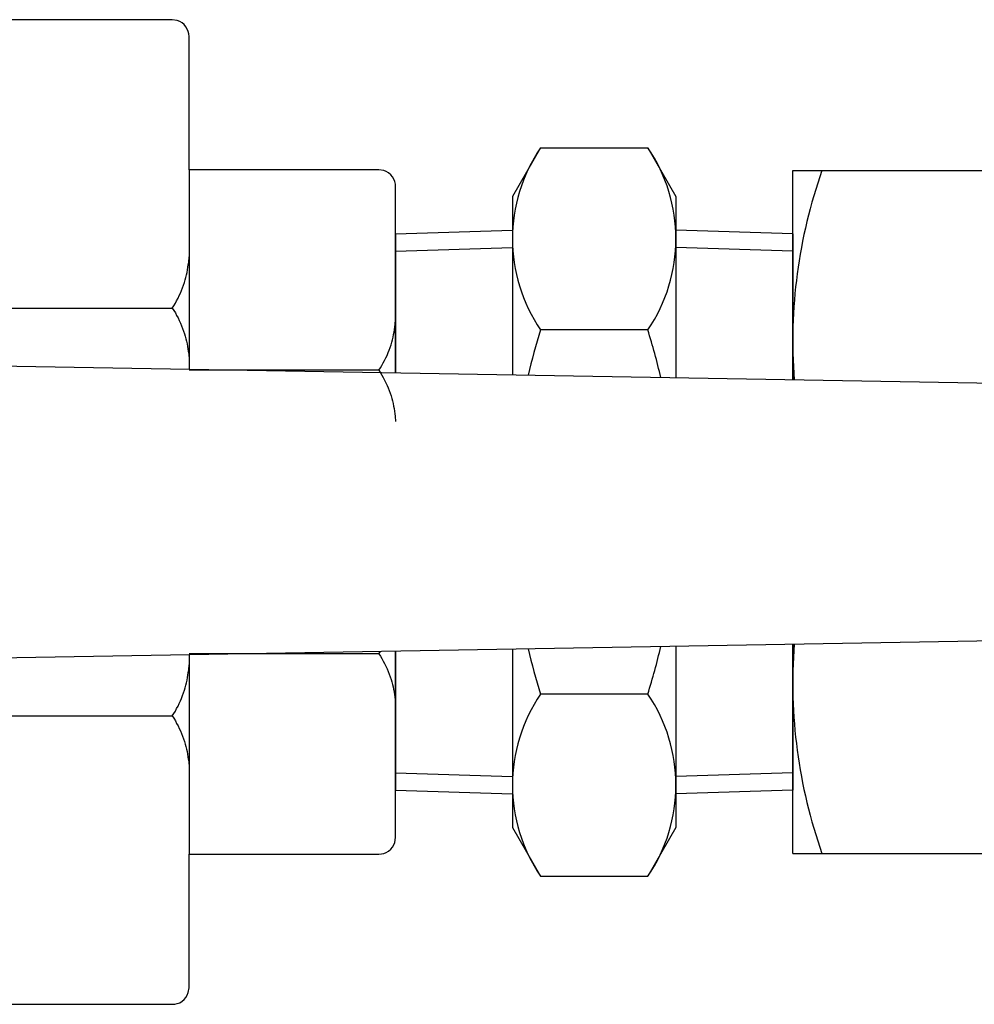
# Model space of a CAD drawing. Extents: x 165 to 4290, y 75 to 2865.
# Drawn here: x 3071 to 3153, y 821 to 905 of the extents above; entities that cross this region are included whole.
import ezdxf

# ---------------------------------------------------------------- set-up
doc = ezdxf.new("R2010")
doc.units = 0
doc.header["$LTSCALE"] = 60
doc.layers.get('0').update_dxf_attribs({"linetype": 'CONTINUOUS'})

msp = doc.modelspace()

# ---------------------------------------------------------------- linework, layer by layer
for p, q in [((3083.854, 905.38), (3058.144, 905.38)), ((3084.274, 905.32), (3083.854, 905.38)), ((3084.484, 905.23), (3084.274, 905.32)), ((3084.684, 905.11), (3084.484, 905.23)), ((3084.864, 904.96), (3084.684, 905.11)), ((3085.014, 904.78), (3084.864, 904.96)), ((3085.134, 904.58), (3085.014, 904.78)), ((3085.224, 904.37), (3085.134, 904.58)), ((3085.274, 904.16), (3085.224, 904.37)), ((3085.284, 903.95), (3085.274, 904.16)), ((3085.284, 892.52), (3085.284, 903.95)), ((3085.284, 903.95), (3085.284, 903.95)), ((3115.385, 894.417), (3112.974, 890.24)), ((3115.385, 894.417), (3124.562, 894.417)), ((3124.562, 894.417), (3126.974, 890.24)), ((3085.284, 892.52), (3085.284, 875.446)), ((3101.544, 892.52), (3085.284, 892.52)), ((3101.964, 892.46), (3101.544, 892.52)), ((3102.174, 892.38), (3101.964, 892.46)), ((3102.374, 892.26), (3102.174, 892.38)), ((3102.554, 892.11), (3102.374, 892.26)), ((3102.704, 891.93), (3102.554, 892.11)), ((3102.824, 891.73), (3102.704, 891.93)), ((3102.914, 891.52), (3102.824, 891.73)), ((3136.974, 892.468), (3156.974, 892.468)), ((3136.974, 874.544), (3136.974, 892.468)), ((3102.964, 891.3), (3102.914, 891.52)), ((3102.974, 891.1), (3102.964, 891.3)), ((3102.974, 891.1), (3102.974, 891.1)), ((3102.974, 875.137), (3102.974, 891.1)), ((3112.974, 890.24), (3112.974, 874.963)), ((3126.974, 890.24), (3126.974, 874.719)), ((3102.974, 887.048), (3112.974, 887.36)), ((3102.974, 887.048), (3102.974, 875.137)), ((3102.974, 875.137), (3102.974, 886.92)), ((3136.974, 887.048), (3126.974, 887.36)), ((3136.974, 887.048), (3136.974, 874.544)), ((3102.974, 885.569), (3112.974, 885.882)), ((3136.974, 885.569), (3126.974, 885.882)), ((3085.254, 884.63), (3085.284, 885.07)), ((3085.154, 883.97), (3085.194, 884.19)), ((3085.194, 884.19), (3085.224, 884.41)), ((3085.224, 884.41), (3085.254, 884.63)), ((3084.954, 883.1), (3085.014, 883.32)), ((3085.014, 883.32), (3085.064, 883.53)), ((3085.064, 883.53), (3085.114, 883.75)), ((3085.114, 883.75), (3085.154, 883.97)), ((3084.644, 882.2), (3084.734, 882.43)), ((3084.734, 882.43), (3084.894, 882.89)), ((3084.894, 882.89), (3084.954, 883.1)), ((3084.894, 882.89), (3084.894, 882.89)), ((3084.344, 881.54), (3084.444, 881.76)), ((3084.444, 881.76), (3084.544, 881.98)), ((3084.544, 881.98), (3084.644, 882.2)), ((3083.854, 880.69), (3083.984, 880.9)), ((3083.984, 880.9), (3084.114, 881.11)), ((3084.114, 881.11), (3084.224, 881.32)), ((3084.224, 881.32), (3084.344, 881.54)), ((3058.144, 880.69), (3083.854, 880.69)), ((3083.854, 880.69), (3083.984, 880.49)), ((3083.984, 880.49), (3084.114, 880.28)), ((3084.114, 880.28), (3084.224, 880.07)), ((3084.224, 880.07), (3084.344, 879.85)), ((3084.344, 879.85), (3084.444, 879.63)), ((3084.444, 879.63), (3084.544, 879.41)), ((3084.544, 879.41), (3084.644, 879.18)), ((3084.644, 879.18), (3084.734, 878.96)), ((3102.884, 878.86), (3102.914, 879.08)), ((3102.914, 879.08), (3102.944, 879.3)), ((3102.944, 879.3), (3102.974, 879.75)), ((3084.734, 878.96), (3084.894, 878.5)), ((3084.894, 878.5), (3084.894, 878.5)), ((3084.894, 878.5), (3084.954, 878.29)), ((3084.954, 878.29), (3085.014, 878.07)), ((3102.704, 877.99), (3102.754, 878.21)), ((3102.754, 878.21), (3102.804, 878.43)), ((3102.804, 878.43), (3102.844, 878.64)), ((3102.844, 878.64), (3102.884, 878.86)), ((3124.562, 878.828), (3115.385, 878.828)), ((3085.014, 878.07), (3085.064, 877.85)), ((3085.064, 877.85), (3085.114, 877.64)), ((3085.114, 877.64), (3085.154, 877.42)), ((3085.154, 877.42), (3085.194, 877.2)), ((3102.424, 877.1), (3102.584, 877.56)), ((3102.584, 877.56), (3102.644, 877.78)), ((3102.584, 877.56), (3102.584, 877.56)), ((3102.644, 877.78), (3102.704, 877.99)), ((3154.395, 874.24), (3019.11, 876.601)), ((3085.194, 877.2), (3085.224, 876.98)), ((3085.224, 876.98), (3085.254, 876.76)), ((3085.254, 876.76), (3085.284, 876.32)), ((3102.134, 876.43), (3102.244, 876.65)), ((3102.244, 876.65), (3102.334, 876.88)), ((3102.334, 876.88), (3102.424, 877.1)), ((3101.674, 875.57), (3101.804, 875.78)), ((3101.804, 875.78), (3101.914, 876)), ((3101.914, 876), (3102.034, 876.21)), ((3102.034, 876.21), (3102.134, 876.43)), ((3101.544, 875.37), (3085.284, 875.37)), ((3101.544, 875.37), (3101.674, 875.57)), ((3101.544, 875.37), (3101.674, 875.16)), ((3101.674, 875.16), (3101.804, 874.95)), ((3101.804, 874.95), (3101.914, 874.74)), ((3101.914, 874.74), (3102.034, 874.53)), ((3102.034, 874.53), (3102.134, 874.31)), ((3102.134, 874.31), (3102.244, 874.08)), ((3102.244, 874.08), (3102.334, 873.86)), ((3102.334, 873.86), (3102.424, 873.63)), ((3102.424, 873.63), (3102.584, 873.17)), ((3102.584, 873.17), (3102.584, 873.17)), ((3102.584, 873.17), (3102.644, 872.96)), ((3102.644, 872.96), (3102.704, 872.75)), ((3102.704, 872.75), (3102.754, 872.53)), ((3102.754, 872.53), (3102.804, 872.31)), ((3102.804, 872.31), (3102.844, 872.09)), ((3102.844, 872.09), (3102.884, 871.87)), ((3102.884, 871.87), (3102.914, 871.65)), ((3102.914, 871.65), (3102.944, 871.43)), ((3102.944, 871.43), (3102.974, 870.99)), ((3019.11, 849.878), (3154.395, 852.24)), ((3101.544, 851.11), (3101.674, 851.31)), ((3101.674, 851.31), (3101.68, 851.32)), ((3102.974, 851.342), (3102.974, 839.432)), ((3102.974, 835.38), (3102.974, 851.342)), ((3102.974, 839.56), (3102.974, 851.342)), ((3112.974, 851.517), (3112.974, 836.24)), ((3126.974, 851.761), (3126.974, 836.24)), ((3136.974, 851.936), (3136.974, 839.432)), ((3136.974, 834.011), (3136.974, 851.936)), ((3101.544, 851.11), (3085.284, 851.11)), ((3085.284, 851.033), (3085.284, 833.95)), ((3101.544, 851.11), (3101.674, 850.9)), ((3101.674, 850.9), (3101.804, 850.69)), ((3101.804, 850.69), (3101.914, 850.48)), ((3101.914, 850.48), (3102.034, 850.26)), ((3085.224, 849.5), (3085.254, 849.72)), ((3085.254, 849.72), (3085.284, 850.16)), ((3102.034, 850.26), (3102.134, 850.04)), ((3102.134, 850.04), (3102.244, 849.82)), ((3102.244, 849.82), (3102.334, 849.6)), ((3102.334, 849.6), (3102.424, 849.37)), ((3085.064, 848.62), (3085.114, 848.84)), ((3085.114, 848.84), (3085.154, 849.06)), ((3085.154, 849.06), (3085.194, 849.28)), ((3085.194, 849.28), (3085.224, 849.5)), ((3102.424, 849.37), (3102.584, 848.91)), ((3102.584, 848.91), (3102.584, 848.91)), ((3102.584, 848.91), (3102.644, 848.7)), ((3102.644, 848.7), (3102.704, 848.48)), ((3084.734, 847.52), (3084.894, 847.98)), ((3084.894, 847.98), (3084.954, 848.19)), ((3084.894, 847.98), (3084.894, 847.98)), ((3084.954, 848.19), (3085.014, 848.41)), ((3085.014, 848.41), (3085.064, 848.62)), ((3102.704, 848.48), (3102.754, 848.27)), ((3102.754, 848.27), (3102.804, 848.05)), ((3102.804, 848.05), (3102.844, 847.83)), ((3084.444, 846.84), (3084.544, 847.07)), ((3084.544, 847.07), (3084.644, 847.29)), ((3084.644, 847.29), (3084.734, 847.52)), ((3102.844, 847.83), (3102.884, 847.61)), ((3102.884, 847.61), (3102.914, 847.39)), ((3102.914, 847.39), (3102.944, 847.17)), ((3102.944, 847.17), (3102.974, 846.73)), ((3124.562, 847.651), (3115.385, 847.651)), ((3083.984, 845.99), (3084.114, 846.2)), ((3084.114, 846.2), (3084.224, 846.41)), ((3084.224, 846.41), (3084.344, 846.63)), ((3084.344, 846.63), (3084.444, 846.84)), ((3058.144, 845.78), (3083.854, 845.78)), ((3083.854, 845.78), (3083.984, 845.99)), ((3083.854, 845.78), (3083.984, 845.58)), ((3083.984, 845.58), (3084.114, 845.37)), ((3084.114, 845.37), (3084.224, 845.15)), ((3084.224, 845.15), (3084.344, 844.94)), ((3084.344, 844.94), (3084.444, 844.72)), ((3084.444, 844.72), (3084.544, 844.5)), ((3084.544, 844.5), (3084.644, 844.27)), ((3084.644, 844.27), (3084.734, 844.05)), ((3084.734, 844.05), (3084.894, 843.59)), ((3084.894, 843.59), (3084.894, 843.59)), ((3084.894, 843.59), (3084.954, 843.37)), ((3084.954, 843.37), (3085.014, 843.16)), ((3085.014, 843.16), (3085.064, 842.94)), ((3085.064, 842.94), (3085.114, 842.73)), ((3085.114, 842.73), (3085.154, 842.51)), ((3085.154, 842.51), (3085.194, 842.29)), ((3085.194, 842.29), (3085.224, 842.07)), ((3085.224, 842.07), (3085.254, 841.85)), ((3085.254, 841.85), (3085.284, 841.4)), ((3102.974, 840.911), (3112.974, 840.598)), ((3136.974, 840.911), (3126.974, 840.598)), ((3102.974, 839.432), (3112.974, 839.12)), ((3136.974, 839.432), (3126.974, 839.12)), ((3112.974, 836.24), (3115.385, 832.063)), ((3126.974, 836.24), (3124.562, 832.063)), ((3102.914, 834.96), (3102.974, 835.38)), ((3102.554, 834.37), (3102.704, 834.55)), ((3102.704, 834.55), (3102.824, 834.75)), ((3102.824, 834.75), (3102.914, 834.96)), ((3085.284, 822.52), (3085.284, 833.95)), ((3085.284, 833.95), (3101.544, 833.95)), ((3101.544, 833.95), (3101.754, 833.97)), ((3101.544, 833.95), (3101.544, 833.95)), ((3101.754, 833.97), (3101.964, 834.02)), ((3101.964, 834.02), (3102.174, 834.1)), ((3102.174, 834.1), (3102.374, 834.22)), ((3102.374, 834.22), (3102.554, 834.37)), ((3136.974, 834.011), (3156.974, 834.011)), ((3115.385, 832.063), (3124.562, 832.063)), ((3085.014, 821.69), (3085.134, 821.89)), ((3085.134, 821.89), (3085.224, 822.1)), ((3085.224, 822.1), (3085.284, 822.52)), ((3058.144, 821.1), (3083.854, 821.1)), ((3083.854, 821.1), (3084.064, 821.11)), ((3083.854, 821.1), (3083.854, 821.1)), ((3084.064, 821.11), (3084.274, 821.16)), ((3084.274, 821.16), (3084.484, 821.24)), ((3084.484, 821.24), (3084.684, 821.36)), ((3084.684, 821.36), (3084.864, 821.51)), ((3084.864, 821.51), (3085.014, 821.69))]:
    msp.add_line(p, q)
for centre, radius, start, end in [((3126.775, 886.623), 13.801, 145.61575, 214.38425), ((3113.172, 886.623), 13.801, 325.61575, 34.38425), ((3180.939, 877.854), 43.965, 160.58512, 184.32068), ((3164.562, 863.24), 51.588, 162.41205, 166.892), ((3075.385, 863.24), 51.588, 12.88202, 17.58795), ((3164.562, 863.24), 51.588, 193.108, 197.58795), ((3075.385, 863.24), 51.588, 342.41205, 347.11798), ((3180.939, 848.626), 43.965, 175.67932, 199.41488), ((3126.775, 839.857), 13.801, 145.61575, 214.38425), ((3113.172, 839.857), 13.801, 325.61575, 34.38425)]:
    msp.add_arc(centre, radius, start, end)

doc.saveas('drawing.dxf')
